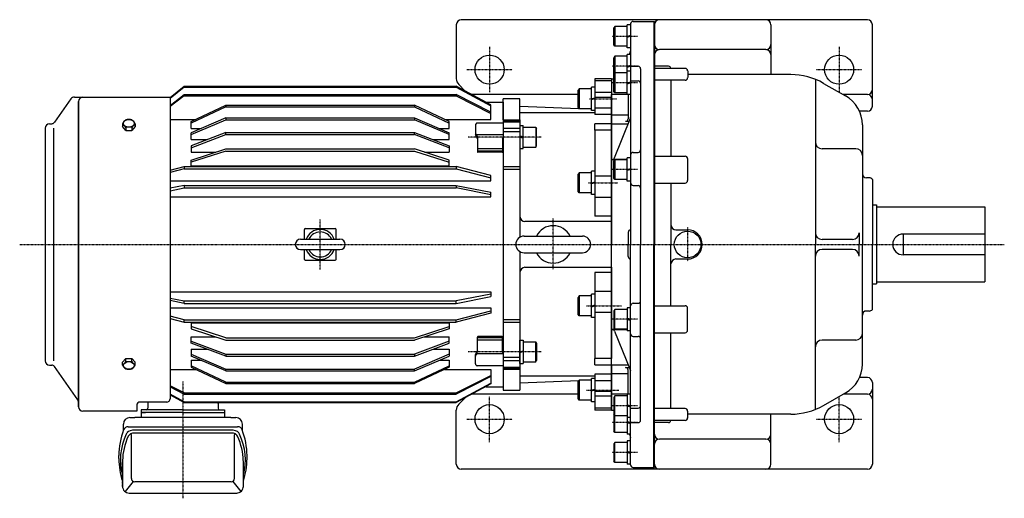
# Model space of a CAD drawing. Extents: x -1007 to 903, y -682 to 686.
# Drawn here: x -1007 to 177, y 111 to 686 of the extents above; entities that cross this region are included whole.
import ezdxf

# ---------------------------------------------------------------- set-up
doc = ezdxf.new("R2010")
doc.units = 0
doc.header["$MEASUREMENT"] = 0
doc.linetypes.add('CENTER', pattern=[1, 0.5, -0.25, 0, -0.25])
doc.layers.get('0').update_dxf_attribs({"color": 3})

# ---------------------------------------------------------------- blocks, each defined once
blk = doc.blocks.new('ZU_SYM_K__CAD_SYM_POO_SYM_B21_21')
at = {"linetype": 'Continuous', "lineweight": -3}
for p, q in [((-18.999981, 11.999997), (-19.999966, 10.267576)), ((-18.999985, 12), (-18.999985, -12)), ((-4, 12), (-18.999985, 12)), ((0, 14), (-4, 14)), ((-4, -14), (-4, 14)), ((0, 14), (0, -14)), ((-19.999962, -10.268356), (-19.999977, 10.267579)), ((-4, -0.222603), (0.000001, 1.233275)), ((0.000001, 0.182041), (-3.999999, -1.273837)), ((-18.999973, -12), (-19.999958, -10.268356)), ((-4, -12), (-18.999969, -12)), ((0, -14), (-4, -14))]:
    blk.add_line(p, q, dxfattribs=at)
blk.add_point((0, 0), dxfattribs=at)
blk = doc.blocks.new('ZU_SYM_K__CAD_SYM_POO_SYM_B21_0000121')
at = {"linetype": 'Continuous', "lineweight": -3}
for p, q in [((-18.999981, 11.999997), (-19.999966, 10.267576)), ((-18.999985, 12), (-18.999985, -12)), ((-4, 12), (-18.999985, 12)), ((0, 14), (-4, 14)), ((-4, -14), (-4, 14)), ((0, 14), (0, -14)), ((-19.999962, -10.268356), (-19.999977, 10.267579)), ((-4, -0.222603), (0.000001, 1.233275)), ((0.000001, 0.182041), (-3.999999, -1.273837)), ((-18.999973, -12), (-19.999958, -10.268356)), ((-4, -12), (-18.999969, -12)), ((0, -14), (-4, -14))]:
    blk.add_line(p, q, dxfattribs=at)
blk.add_point((0, 0), dxfattribs=at)
blk = doc.blocks.new('ZU_SYM_K__CAD_SYM_POO_SYM_B21_0000221')
at = {"linetype": 'Continuous', "lineweight": -3}
for p, q in [((-18.999981, 11.999997), (-19.999966, 10.267576)), ((-18.999985, 12), (-18.999985, -12)), ((-4, 12), (-18.999985, 12)), ((0, 14), (-4, 14)), ((-4, -14), (-4, 14)), ((0, 14), (0, -14)), ((-19.999962, -10.268356), (-19.999977, 10.267579)), ((-4, -0.222603), (0.000001, 1.233275)), ((0.000001, 0.182041), (-3.999999, -1.273837)), ((-18.999973, -12), (-19.999958, -10.268356)), ((-4, -12), (-18.999969, -12)), ((0, -14), (-4, -14))]:
    blk.add_line(p, q, dxfattribs=at)
blk.add_point((0, 0), dxfattribs=at)
blk = doc.blocks.new('ZU_SYM_K__CAD_SYM_POO_SYM_B21_0000321')
at = {"linetype": 'Continuous', "lineweight": -3}
for p, q in [((-18.999981, 11.999997), (-19.999966, 10.267576)), ((-18.999985, 12), (-18.999985, -12)), ((-4, 12), (-18.999985, 12)), ((0, 14), (-4, 14)), ((-4, -14), (-4, 14)), ((0, 14), (0, -14)), ((-19.999962, -10.268356), (-19.999977, 10.267579)), ((-4, -0.222603), (0.000001, 1.233275)), ((0.000001, 0.182041), (-3.999999, -1.273837)), ((-18.999973, -12), (-19.999958, -10.268356)), ((-4, -12), (-18.999969, -12)), ((0, -14), (-4, -14))]:
    blk.add_line(p, q, dxfattribs=at)
blk.add_point((0, 0), dxfattribs=at)
blk = doc.blocks.new('ZU_SYM_K__CAD_SYM_POO_SYM_B21_0001221')
at = {"linetype": 'Continuous', "lineweight": -3}
for p, q in [((-18.999981, 11.999997), (-19.999966, 10.267576)), ((-18.999985, 12), (-18.999985, -12)), ((-4, 12), (-18.999985, 12)), ((0, 14), (-4, 14)), ((-4, -14), (-4, 14)), ((0, 14), (0, -14)), ((-19.999962, -10.268356), (-19.999977, 10.267579)), ((-4, -0.222603), (0.000001, 1.233275)), ((0.000001, 0.182041), (-3.999999, -1.273837)), ((-18.999973, -12), (-19.999958, -10.268356)), ((-4, -12), (-18.999969, -12)), ((0, -14), (-4, -14))]:
    blk.add_line(p, q, dxfattribs=at)
blk.add_point((0, 0), dxfattribs=at)
blk = doc.blocks.new('ZU_SYM_K__CAD_SYM_POO_SYM_B21_0001321')
at = {"linetype": 'Continuous', "lineweight": -3}
for p, q in [((-18.999981, 11.999997), (-19.999966, 10.267576)), ((-18.999985, 12), (-18.999985, -12)), ((-4, 12), (-18.999985, 12)), ((0, 14), (-4, 14)), ((-4, -14), (-4, 14)), ((0, 14), (0, -14)), ((-19.999962, -10.268356), (-19.999977, 10.267579)), ((-4, -0.222603), (0.000001, 1.233275)), ((0.000001, 0.182041), (-3.999999, -1.273837)), ((-18.999973, -12), (-19.999958, -10.268356)), ((-4, -12), (-18.999969, -12)), ((0, -14), (-4, -14))]:
    blk.add_line(p, q, dxfattribs=at)
blk.add_point((0, 0), dxfattribs=at)

msp = doc.modelspace()

# ---------------------------------------------------------------- linework, layer by layer
at = {"linetype": 'Continuous', "lineweight": -3}
for p, q in [((-481.9428, 680.069311), (-481.9428, 615.211447)), ((12.0572, 686.069311), (-475.9428, 686.069311)), ((-292.442762, 655.800955), (-292.442777, 676.33689)), ((-291.442781, 678.069308), (-292.442766, 676.336886)), ((-276.4428, 678.069311), (-291.442785, 678.069311)), ((-291.442785, 678.069311), (-291.442785, 654.069311)), ((-276.4428, 652.069311), (-276.4428, 680.069311)), ((-272.4428, 680.069311), (-276.4428, 680.069311)), ((-272.4428, 681.069311), (-272.4428, 523.591231)), ((-272.4428, 680.069311), (-272.4428, 652.069311)), ((-269.4428, 684.069311), (-243.9428, 684.069311)), ((-244.4428, 684.069311), (-244.4428, 416.069311)), ((-243.9428, 684.069311), (-243.9428, 416.069311)), ((-103.9428, 680.069311), (-103.9428, 620.069311)), ((18.0572, 582.069311), (18.0572, 680.069311)), ((-276.442799, 665.846708), (-272.442799, 667.302586)), ((-272.442799, 666.251352), (-276.442799, 664.795474)), ((-291.442773, 654.069311), (-292.442758, 655.800955)), ((-276.4428, 654.069311), (-291.442769, 654.069311)), ((-272.4428, 652.069311), (-276.4428, 652.069311)), ((-292.442762, 619.800955), (-292.442777, 640.33689)), ((-291.442781, 642.069308), (-292.442766, 640.336886)), ((-291.442785, 642.069311), (-291.442785, 618.069311)), ((-276.4428, 642.069311), (-291.442785, 642.069311)), ((-272.4428, 644.069311), (-276.4428, 644.069311)), ((-276.4428, 616.069311), (-276.4428, 644.069311)), ((-273.766286, 644.069311), (-272.4428, 648.176741)), ((-272.4428, 644.069311), (-272.4428, 616.069311)), ((-109.9428, 650.069311), (-237.9428, 650.069311)), ((-276.442799, 629.846708), (-272.442799, 631.302586)), ((-272.442799, 630.251352), (-276.442799, 628.795474)), ((-272.4428, 630.069311), (-263.4428, 630.069311)), ((-226.9428, 630.069311), (-243.9428, 630.069311)), ((-206.9428, 627.562593), (-243.527818, 627.562593)), ((-292.442762, 599.800955), (-292.442777, 620.33689)), ((-291.442781, 622.069308), (-292.442766, 620.336886)), ((-276.4428, 622.069311), (-291.442785, 622.069311)), ((-291.442785, 622.069311), (-291.442785, 598.069311)), ((-276.4428, 596.069311), (-276.4428, 624.069311)), ((-272.4428, 624.069311), (-276.4428, 624.069311)), ((-272.4428, 624.069311), (-272.4428, 596.069311)), ((-260.4428, 627.069311), (-260.4428, 483.840426)), ((-203.910922, 624.637681), (-203.910922, 616.48971)), ((-80.116957, 620.069311), (-203.910922, 620.069311)), ((-825.9428, 592.651325), (-808.8428, 606.159526)), ((-808.8428, 605.012749), (-825.9428, 591.504548)), ((-808.8428, 606.159526), (-808.8428, 605.012749)), ((-808.8428, 606.159526), (-482.0428, 606.159526)), ((-808.8428, 605.012749), (-482.0428, 605.012749)), ((-482.0428, 606.159526), (-482.0428, 605.012749)), ((-440.4428, 583.753596), (-482.0428, 606.159526)), ((-482.0428, 605.012749), (-440.4428, 582.606819)), ((-479.013868, 608.140379), (-471.184912, 600.311423)), ((-479.013868, 608.140379), (-471.184912, 600.311423)), ((-315.4428, 615.069311), (-315.4428, 612.726165)), ((-295.4428, 615.069311), (-315.4428, 615.069311)), ((-315.4428, 612.726165), (-315.4428, 598.412457)), ((-295.4428, 612.726165), (-315.4428, 612.726165)), ((-295.4428, 615.069311), (-295.4428, 416.069311)), ((-295.4428, 615.069311), (-292.442773, 615.069311)), ((-295.4428, 615.069311), (-295.4428, 612.726165)), ((-295.4428, 612.726165), (-295.4428, 598.412457)), ((-276.442799, 609.846708), (-272.442799, 611.302586)), ((-272.442799, 610.251352), (-276.442799, 608.795474)), ((-272.4428, 612.622796), (-263.4428, 612.622796)), ((-206.9428, 613.303644), (-244.206815, 613.303644)), ((-223.9428, 613.303644), (-223.9428, 522.131816)), ((-50.4428, 614.362274), (-50.4428, 416.069311)), ((-40.541086, 609.594489), (-14.154864, 594.57464)), ((-940.82921, 593.069311), (-932.406601, 593.069311)), ((-932.406601, 593.069311), (-930.7428, 593.069311)), ((-930.7428, 593.069311), (-825.9428, 593.069311)), ((-825.9428, 583.175875), (-808.8428, 596.058827)), ((-808.8428, 594.556518), (-825.9428, 581.673566)), ((-825.9428, 593.069311), (-825.9428, 416.069311)), ((-808.8428, 596.058827), (-808.8428, 594.556518)), ((-808.8428, 596.058827), (-482.0428, 596.058827)), ((-808.8428, 594.556518), (-482.0428, 594.556518)), ((-482.0428, 596.058827), (-482.0428, 594.556518)), ((-440.4428, 574.868085), (-482.0428, 596.058827)), ((-482.0428, 594.556518), (-440.4428, 573.365776)), ((-335.442773, 596.069311), (-463.308789, 596.069311)), ((-315.4428, 598.412457), (-315.4428, 592.755602)), ((-295.4428, 598.412457), (-315.4428, 598.412457)), ((-315.4428, 592.755602), (-315.4428, 579.85881)), ((-295.4428, 592.755602), (-315.4428, 592.755602)), ((-295.4428, 598.412457), (-295.4428, 592.755602)), ((-295.4428, 593.726165), (-295.4428, 596.069311)), ((-295.4428, 582.412457), (-295.4428, 593.726165)), ((-295.4428, 592.755602), (-295.4428, 579.85881)), ((-274.9428, 596.069311), (-294.9428, 596.069311)), ((-291.442773, 598.069311), (-292.442758, 599.800955)), ((-276.4428, 598.069311), (-291.442769, 598.069311)), ((-272.4428, 596.069311), (-276.4428, 596.069311)), ((-275.4428, 596.069311), (-275.4428, 567.003545)), ((12.0572, 596.069311), (-17.048686, 596.069311)), ((-945.082725, 590.860585), (-964.74846, 562.775005)), ((-935.9428, 221.069311), (-935.9428, 587.869311)), ((-935.9428, 587.869311), (-935.9428, 221.069311)), ((-800.4428, 563.615249), (-758.8428, 583.274898)), ((-758.8428, 581.439454), (-800.4428, 561.779805)), ((-758.8428, 583.274898), (-758.8428, 581.439454)), ((-758.8428, 583.274898), (-532.0428, 583.274898)), ((-758.8428, 581.439454), (-532.0428, 581.439454)), ((-532.0428, 583.274898), (-532.0428, 581.439454)), ((-490.4428, 563.615249), (-532.0428, 583.274898)), ((-532.0428, 581.439454), (-490.4428, 561.779805)), ((-446.598926, 587.069311), (-425.4428, 587.069311)), ((-440.4428, 575.131187), (-440.4428, 583.753596)), ((-425.4428, 565.931189), (-425.4428, 591.069311)), ((-405.4428, 591.069311), (-425.4428, 591.069311)), ((-425.4428, 587.069311), (-425.4428, 245.069311)), ((-405.4428, 565.931189), (-405.4428, 591.069311)), ((-405.4428, 582.192534), (-334.697402, 579.510244)), ((-315.4428, 579.85881), (-315.4428, 571.96534)), ((-295.4428, 579.85881), (-315.4428, 579.85881)), ((-295.4428, 576.755602), (-295.4428, 582.412457)), ((-295.4428, 579.85881), (-295.4428, 571.96534)), ((-758.8428, 567.99832), (-800.4428, 550.162844)), ((-758.8428, 567.99832), (-758.8428, 565.857102)), ((-758.8428, 567.99832), (-532.0428, 567.99832)), ((-532.0428, 567.99832), (-532.0428, 565.857102)), ((-532.0428, 567.99832), (-490.4428, 550.162844)), ((-440.959302, 575.131187), (-440.4428, 575.131187)), ((-440.4428, 566.295586), (-440.4428, 574.868085)), ((-315.4428, 574.069311), (-405.4428, 574.069311)), ((-295.4428, 571.96534), (-315.4428, 571.96534)), ((-295.4428, 555.47878), (-295.4428, 576.755602)), ((-295.4428, 571.96534), (-295.4428, 560.86325)), ((-275.4428, 571.411675), (-295.4428, 571.411675)), ((12.0572, 576.069311), (2.60445, 576.069311)), ((-970.7428, 561.069311), (-968.025068, 561.069311)), ((-882.948353, 561.110661), (-882.948353, 557.632089)), ((-879.195577, 553.035895), (-882.948353, 557.632089)), ((-879.195577, 556.514466), (-879.195577, 553.035895)), ((-867.937246, 557.632089), (-871.690023, 553.035895)), ((-871.690023, 556.514466), (-871.690023, 553.035895)), ((-867.937246, 561.110661), (-867.937246, 557.632089)), ((-825.9428, 566.295586), (-794.771183, 566.295586)), ((-800.4428, 548.021626), (-758.8428, 565.857102)), ((-800.4428, 555.220457), (-800.4428, 563.615249)), ((-758.8428, 565.857102), (-532.0428, 565.857102)), ((-490.4428, 548.021626), (-532.0428, 565.857102)), ((-496.114417, 566.295586), (-440.4428, 566.295586)), ((-490.4428, 555.220457), (-490.4428, 563.615249)), ((-458.9428, 559.585996), (-458.9428, 548.279524)), ((-457.608924, 561.576047), (-458.717397, 560.218452)), ((-426.051272, 561.943592), (-456.834327, 561.943592)), ((-425.4428, 565.931189), (-405.4428, 565.931189)), ((-425.4428, 565.931189), (-425.4428, 565.069311)), ((-425.4428, 565.069311), (-405.4428, 565.069311)), ((-425.4428, 565.069311), (-425.4428, 563.424641)), ((-425.4428, 563.424641), (-405.4428, 563.424641)), ((-425.4428, 563.424641), (-425.4428, 555.695264)), ((-405.4428, 565.931189), (-405.4428, 565.069311)), ((-405.4428, 565.069311), (-405.4428, 563.424641)), ((-405.4428, 563.424641), (-405.4428, 555.695264)), ((-315.4428, 553.248026), (-315.4428, 560.86325)), ((-295.4428, 560.86325), (-315.4428, 560.86325)), ((-295.4428, 560.86325), (-275.39822, 560.86325)), ((-295.4428, 553.248026), (-295.4428, 560.86325)), ((-291.688753, 520.105626), (-272.657075, 567.721379)), ((-278.4428, 564.003545), (-274.143067, 564.003545)), ((6.0572, 559.812051), (6.0572, 416.069311)), ((-975.9428, 555.869311), (-975.9428, 276.269311)), ((-965.9428, 555.869311), (-965.9428, 276.269311)), ((-879.195577, 553.035895), (-871.690023, 553.035895)), ((-800.4428, 555.220457), (-788.646272, 555.220457)), ((-758.8428, 550.456829), (-800.4428, 534.711413)), ((-800.4428, 542.070904), (-800.4428, 550.162844)), ((-800.4428, 532.296342), (-758.8428, 548.041759)), ((-758.8428, 548.041759), (-758.8428, 550.456829)), ((-758.8428, 550.456829), (-532.0428, 550.456829)), ((-758.8428, 548.041759), (-532.0428, 548.041759)), ((-532.0428, 548.041759), (-532.0428, 550.456829)), ((-532.0428, 550.456829), (-490.4428, 534.711413)), ((-490.4428, 532.296342), (-532.0428, 548.041759)), ((-502.239328, 555.220457), (-490.4428, 555.220457)), ((-490.4428, 542.070904), (-490.4428, 550.162844)), ((-456.499266, 543.339478), (-458.829868, 547.817886)), ((-458.734105, 549.532564), (-457.453903, 547.875723)), ((-425.546213, 547.687963), (-457.339387, 547.687963)), ((-457.263567, 547.45504), (-456.45198, 543.278218)), ((-425.622033, 547.418797), (-426.43362, 543.241975)), ((-426.386334, 543.303235), (-425.4428, 545.116299)), ((-425.4428, 555.695264), (-405.4428, 555.695264)), ((-425.4428, 555.695264), (-425.4428, 551.568388)), ((-425.4428, 551.568388), (-405.4428, 551.568388)), ((-425.4428, 551.568388), (-425.4428, 509.535882)), ((-425.4428, 547.82511), (-425.431697, 547.83948)), ((-405.4428, 555.695264), (-405.4428, 551.568388)), ((-405.4428, 551.568388), (-405.4428, 509.535882)), ((-315.4428, 553.248026), (-315.4428, 498.057254)), ((-295.4428, 553.248026), (-315.4428, 553.248026)), ((-295.4428, 547.624725), (-295.4428, 555.47878)), ((-295.4428, 553.248026), (-295.4428, 498.057254)), ((-295.4428, 533.987939), (-295.4428, 547.624725)), ((-800.4428, 542.070904), (-780.998738, 542.070904)), ((-800.4428, 534.711413), (-800.4428, 527.042959)), ((-509.886862, 542.070904), (-490.4428, 542.070904)), ((-490.4428, 534.711413), (-490.4428, 527.042959)), ((-456.4428, 543.146605), (-456.4428, 527.334853)), ((-426.4428, 543.146605), (-426.4428, 527.334853)), ((-295.4428, 509.955724), (-295.4428, 533.987939)), ((-800.4428, 517.491301), (-758.8428, 530.911931)), ((-758.8428, 528.25901), (-800.4428, 514.838381)), ((-800.4428, 527.042959), (-770.835473, 527.042959)), ((-758.8428, 530.911931), (-532.0428, 530.911931)), ((-758.8428, 528.25901), (-532.0428, 528.25901)), ((-490.4428, 517.491301), (-532.0428, 530.911931)), ((-532.0428, 528.25901), (-490.4428, 514.838381)), ((-520.050126, 527.042959), (-490.4428, 527.042959)), ((-426.4428, 531.043026), (-456.4428, 531.043026)), ((-426.4428, 528.249066), (-456.4428, 528.249066)), ((-426.9428, 526.834853), (-455.9428, 526.834853)), ((-272.4428, 523.591231), (-272.4428, 489.840426)), ((-269.4428, 526.591231), (-263.4428, 526.591231)), ((-243.9428, 522.131816), (-206.9428, 522.131816)), ((-1.9428, 531.069311), (-42.4428, 531.069311)), ((-825.9428, 505.176202), (-808.8428, 509.654993)), ((-825.9428, 505.176202), (-808.8428, 509.654993)), ((-808.8428, 509.654993), (-808.8428, 506.803772)), ((-808.8428, 509.654993), (-482.0428, 509.654993)), ((-800.4428, 510.360652), (-800.4428, 517.491301)), ((-800.4428, 510.360652), (-490.4428, 510.360652)), ((-490.4428, 510.360652), (-490.4428, 517.491301)), ((-482.0428, 509.654993), (-482.0428, 506.803772)), ((-440.4428, 498.759221), (-482.0428, 509.654993)), ((-425.4428, 509.535882), (-425.4428, 506.437543)), ((-425.4428, 509.535882), (-405.4428, 509.535882)), ((-405.4428, 509.535882), (-405.4428, 506.437543)), ((-295.4428, 500.810908), (-295.4428, 509.955724)), ((-294.474478, 518.21906), (-276.4428, 518.21906)), ((-292.442762, 495.800955), (-292.442777, 516.33689)), ((-291.442781, 518.069308), (-292.442766, 516.336886)), ((-276.4428, 518.069311), (-291.442785, 518.069311)), ((-291.442785, 518.069311), (-291.442785, 494.069311)), ((-276.4428, 492.069311), (-276.4428, 520.069311)), ((-272.4428, 520.069311), (-276.4428, 520.069311)), ((-272.4428, 520.069311), (-272.4428, 492.069311)), ((-203.9428, 519.131816), (-203.9428, 492.809072)), ((-808.8428, 506.803772), (-825.9428, 502.324981)), ((-808.8428, 506.803772), (-825.9428, 502.324981)), ((-808.8428, 506.803772), (-482.0428, 506.803772)), ((-482.0428, 506.803772), (-440.4428, 495.908)), ((-440.4428, 492.272678), (-440.4428, 498.759221)), ((-425.4428, 506.437543), (-405.4428, 506.437543)), ((-425.4428, 506.437543), (-425.4428, 325.701079)), ((-405.4428, 506.437543), (-405.4428, 424.729565)), ((-315.4428, 498.057254), (-315.4428, 472.545749)), ((-295.4428, 498.057254), (-315.4428, 498.057254)), ((-295.4428, 464.243185), (-295.4428, 500.810908)), ((-295.4428, 498.057254), (-295.4428, 472.545749)), ((-276.442799, 505.846708), (-272.442799, 507.302586)), ((-272.442799, 506.251352), (-276.442799, 504.795474)), ((-825.9428, 492.272678), (-440.4428, 492.272678)), ((-808.8428, 487.002908), (-825.9428, 483.628748)), ((-808.8428, 487.002908), (-482.0428, 487.002908)), ((-808.8428, 487.002908), (-808.8428, 483.995892)), ((-482.0428, 487.002908), (-440.4428, 478.794425)), ((-482.0428, 487.002908), (-482.0428, 483.995892)), ((-291.442773, 494.069311), (-292.442758, 495.800955)), ((-276.4428, 494.069311), (-291.442769, 494.069311)), ((-272.4428, 492.069311), (-276.4428, 492.069311)), ((-272.4428, 489.840426), (-272.4428, 416.069311)), ((-269.4428, 486.840426), (-263.4428, 486.840426)), ((-243.9428, 489.809072), (-206.9428, 489.809072)), ((-223.9428, 489.809072), (-223.9428, 416.069311)), ((14.0572, 496.069311), (11.0572, 496.069311)), ((18.0572, 494.069311), (18.0572, 416.069311)), ((-825.9428, 480.621732), (-808.8428, 483.995892)), ((-808.8428, 483.995892), (-482.0428, 483.995892)), ((-440.4428, 475.787409), (-482.0428, 483.995892)), ((-440.4428, 473.048687), (-440.4428, 478.794425)), ((-260.4428, 483.840426), (-260.4428, 416.069311)), ((-825.9428, 473.048687), (-440.4428, 473.048687)), ((-315.4428, 472.545749), (-315.4428, 449.865855)), ((-295.4428, 472.545749), (-315.4428, 472.545749)), ((-295.4428, 472.545749), (-295.4428, 449.865855)), ((-295.4428, 443.569311), (-295.4428, 464.243185)), ((18.0572, 463.569311), (23.0572, 463.569311)), ((23.0572, 463.569311), (23.0572, 368.569311)), ((-295.4428, 449.865855), (-315.4428, 449.865855)), ((-295.4428, 449.865855), (-295.4428, 443.569311)), ((23.0572, 461.069311), (153.0572, 461.069311)), ((153.0572, 461.069311), (153.0572, 371.069311)), ((-295.4428, 443.569311), (-399.4428, 443.569311)), ((-295.4428, 388.569311), (-295.4428, 443.569311)), ((-295.4428, 388.569311), (-295.4428, 443.569311)), ((-664.4428, 422.319311), (-664.4428, 434.069311)), ((-663.4428, 435.069311), (-627.4428, 435.069311)), ((-626.4428, 422.319311), (-626.4428, 434.069311)), ((-400.4428, 426.069311), (-330.4428, 426.069311)), ((-275.4428, 430.569311), (-275.4428, 416.069311)), ((-217.9428, 433.569311), (-203.9428, 433.569311)), ((2.0572, 430.069311), (2.0572, 416.069311)), ((55.0572, 428.569311), (55.0572, 403.569311)), ((153.0572, 428.569311), (55.0572, 428.569311)), ((-825.9428, 416.069311), (-825.9428, 230.71504)), ((-669.1928, 422.319311), (-621.6928, 422.319311)), ((-295.4428, 217.069311), (-295.4428, 416.069311)), ((-275.4428, 401.569311), (-275.4428, 416.069311)), ((-272.4428, 342.298195), (-272.4428, 416.069311)), ((-260.4428, 348.298195), (-260.4428, 416.069311)), ((-244.4428, 148.069311), (-244.4428, 416.069311)), ((-243.9428, 148.069311), (-243.9428, 416.069311)), ((-223.9428, 342.32955), (-223.9428, 416.069311)), ((-50.4428, 217.776348), (-50.4428, 416.069311)), ((-5.9428, 422.069311), (-42.4428, 422.069311)), ((2.0572, 402.069311), (2.0572, 416.069311)), ((6.0572, 272.326571), (6.0572, 416.069311)), ((18.0572, 338.069311), (18.0572, 416.069311)), ((-669.1928, 409.819311), (-621.6928, 409.819311)), ((-664.4428, 398.069311), (-664.4428, 409.819311)), ((-626.4428, 398.069311), (-626.4428, 409.819311)), ((-405.4428, 407.409057), (-405.4428, 325.701079)), ((-400.4428, 406.069311), (-330.4428, 406.069311)), ((-5.9428, 410.069311), (-42.4428, 410.069311)), ((153.0572, 403.569311), (55.0572, 403.569311)), ((-663.4428, 397.069311), (-627.4428, 397.069311)), ((-217.9428, 398.569311), (-203.9428, 398.569311)), ((-399.4428, 388.569311), (-295.4428, 388.569311)), ((-315.4428, 382.272767), (-315.4428, 359.592873)), ((-295.4428, 382.272767), (-315.4428, 382.272767)), ((-295.4428, 367.895437), (-295.4428, 388.569311)), ((-295.4428, 388.569311), (-295.4428, 382.272767)), ((-295.4428, 382.272767), (-295.4428, 359.592873)), ((-295.4428, 331.327714), (-295.4428, 367.895437)), ((18.0572, 368.569311), (23.0572, 368.569311)), ((23.0572, 371.069311), (153.0572, 371.069311)), ((-825.9428, 359.089935), (-440.4428, 359.089935)), ((-440.4428, 356.351214), (-482.0428, 348.14273)), ((-440.4428, 359.089935), (-440.4428, 353.344197)), ((-315.4428, 359.592873), (-315.4428, 334.081368)), ((-295.4428, 359.592873), (-315.4428, 359.592873)), ((-295.4428, 359.592873), (-295.4428, 334.081368)), ((-825.9428, 351.51689), (-808.8428, 348.14273)), ((-808.8428, 345.135714), (-825.9428, 348.509874)), ((-808.8428, 348.14273), (-482.0428, 348.14273)), ((-808.8428, 345.135714), (-808.8428, 348.14273)), ((-808.8428, 345.135714), (-482.0428, 345.135714)), ((-482.0428, 345.135714), (-440.4428, 353.344197)), ((-482.0428, 345.135714), (-482.0428, 348.14273)), ((-269.4428, 345.298195), (-263.4428, 345.298195)), ((-260.4428, 205.069311), (-260.4428, 348.298195)), ((-825.9428, 339.865945), (-440.4428, 339.865945)), ((-482.0428, 325.33485), (-440.4428, 336.230622)), ((-440.4428, 333.379401), (-482.0428, 322.483629)), ((-440.4428, 339.865945), (-440.4428, 333.379401)), ((-315.4428, 334.081368), (-315.4428, 278.890595)), ((-295.4428, 334.081368), (-315.4428, 334.081368)), ((-295.4428, 334.081368), (-295.4428, 278.890595)), ((-295.4428, 322.182897), (-295.4428, 331.327714)), ((-292.442762, 336.337667), (-292.442777, 315.801731)), ((-291.442773, 338.069311), (-292.442758, 336.337667)), ((-291.442785, 314.069311), (-291.442785, 338.069311)), ((-276.4428, 338.069311), (-291.442769, 338.069311)), ((-276.4428, 340.069311), (-276.4428, 312.069311)), ((-272.4428, 340.069311), (-276.4428, 340.069311)), ((-272.4428, 308.54739), (-272.4428, 342.298195)), ((-272.4428, 312.069311), (-272.4428, 340.069311)), ((-243.9428, 342.32955), (-206.9428, 342.32955)), ((-203.9428, 313.006806), (-203.9428, 339.32955)), ((14.0572, 336.069311), (11.0572, 336.069311)), ((-808.8428, 325.33485), (-825.9428, 329.813641)), ((-808.8428, 325.33485), (-825.9428, 329.813641)), ((-825.9428, 326.96242), (-808.8428, 322.483629)), ((-825.9428, 326.96242), (-808.8428, 322.483629)), ((-808.8428, 325.33485), (-482.0428, 325.33485)), ((-808.8428, 322.483629), (-808.8428, 325.33485)), ((-808.8428, 322.483629), (-482.0428, 322.483629)), ((-800.4428, 321.777971), (-800.4428, 314.647321)), ((-800.4428, 321.777971), (-490.4428, 321.777971)), ((-490.4428, 321.777971), (-490.4428, 314.647321)), ((-482.0428, 322.483629), (-482.0428, 325.33485)), ((-425.4428, 325.701079), (-405.4428, 325.701079)), ((-425.4428, 325.701079), (-425.4428, 322.602739)), ((-425.4428, 322.602739), (-405.4428, 322.602739)), ((-425.4428, 322.602739), (-425.4428, 280.570233)), ((-405.4428, 325.701079), (-405.4428, 322.602739)), ((-405.4428, 322.602739), (-405.4428, 280.570233)), ((-295.4428, 298.150683), (-295.4428, 322.182897)), ((-272.442799, 325.88727), (-276.442799, 327.343148)), ((-276.442799, 326.291913), (-272.442799, 324.836036)), ((-758.8428, 303.879612), (-800.4428, 317.300242)), ((-800.4428, 314.647321), (-758.8428, 301.226692)), ((-532.0428, 303.879612), (-490.4428, 317.300242)), ((-490.4428, 314.647321), (-532.0428, 301.226692)), ((-294.474478, 313.919561), (-276.4428, 313.919561)), ((-291.442781, 314.069314), (-292.442766, 315.801735)), ((-291.688753, 312.032996), (-272.657075, 264.417243)), ((-276.4428, 314.069311), (-291.442785, 314.069311)), ((-272.4428, 312.069311), (-276.4428, 312.069311)), ((-272.4428, 151.069311), (-272.4428, 308.54739)), ((-243.9428, 310.006806), (-206.9428, 310.006806)), ((-223.9428, 218.834977), (-223.9428, 310.006806)), ((-800.4428, 297.42721), (-800.4428, 305.095663)), ((-800.4428, 305.095663), (-770.835473, 305.095663)), ((-800.4428, 299.84228), (-758.8428, 284.096864)), ((-758.8428, 281.681793), (-800.4428, 297.42721)), ((-758.8428, 303.879612), (-532.0428, 303.879612)), ((-758.8428, 301.226692), (-532.0428, 301.226692)), ((-490.4428, 299.84228), (-532.0428, 284.096864)), ((-532.0428, 281.681793), (-490.4428, 297.42721)), ((-520.050126, 305.095663), (-490.4428, 305.095663)), ((-490.4428, 297.42721), (-490.4428, 305.095663)), ((-456.4428, 288.992017), (-456.4428, 304.80377)), ((-426.4428, 303.889556), (-456.4428, 303.889556)), ((-426.4428, 301.095597), (-456.4428, 301.095597)), ((-426.9428, 305.30377), (-455.9428, 305.30377)), ((-426.4428, 288.992017), (-426.4428, 304.80377)), ((-295.4428, 284.513897), (-295.4428, 298.150683)), ((-269.4428, 305.54739), (-263.4428, 305.54739)), ((-1.9428, 301.069311), (-42.4428, 301.069311)), ((-800.4428, 290.067718), (-800.4428, 281.975778)), ((-800.4428, 290.067718), (-780.998738, 290.067718)), ((-800.4428, 284.116996), (-758.8428, 266.281521)), ((-758.8428, 284.096864), (-758.8428, 281.681793)), ((-758.8428, 284.096864), (-532.0428, 284.096864)), ((-490.4428, 284.116996), (-532.0428, 266.281521)), ((-532.0428, 284.096864), (-532.0428, 281.681793)), ((-509.886862, 290.067718), (-490.4428, 290.067718)), ((-490.4428, 290.067718), (-490.4428, 281.975778)), ((-456.499266, 288.799144), (-458.829868, 284.320737)), ((-458.734105, 282.606058), (-457.453903, 284.2629)), ((-425.546213, 284.45066), (-457.339387, 284.45066)), ((-457.263567, 284.683582), (-456.45198, 288.860404)), ((-425.622033, 284.719825), (-426.43362, 288.896647)), ((-426.386334, 288.835387), (-425.4428, 287.022324)), ((-425.4428, 284.313512), (-425.431697, 284.299143)), ((-295.4428, 276.659842), (-295.4428, 284.513897)), ((-879.195577, 279.102728), (-882.948353, 274.506534)), ((-882.948353, 271.027962), (-882.948353, 274.506534)), ((-879.195577, 275.624156), (-879.195577, 279.102728)), ((-879.195577, 279.102728), (-871.690023, 279.102728)), ((-871.690023, 275.624156), (-871.690023, 279.102728)), ((-867.937246, 274.506534), (-871.690023, 279.102728)), ((-867.937246, 271.027962), (-867.937246, 274.506534)), ((-758.8428, 264.140303), (-800.4428, 281.975778)), ((-800.4428, 276.918166), (-800.4428, 268.523373)), ((-800.4428, 276.918166), (-788.646272, 276.918166)), ((-758.8428, 281.681793), (-532.0428, 281.681793)), ((-532.0428, 264.140303), (-490.4428, 281.975778)), ((-502.239328, 276.918166), (-490.4428, 276.918166)), ((-490.4428, 276.918166), (-490.4428, 268.523373)), ((-458.9428, 272.552626), (-458.9428, 283.859099)), ((-425.4428, 280.570233), (-405.4428, 280.570233)), ((-425.4428, 280.570233), (-425.4428, 276.443358)), ((-425.4428, 276.443358), (-405.4428, 276.443358)), ((-425.4428, 276.443358), (-425.4428, 268.713981)), ((-405.4428, 280.570233), (-405.4428, 276.443358)), ((-405.4428, 276.443358), (-405.4428, 268.713981)), ((-315.4428, 271.275372), (-315.4428, 278.890595)), ((-295.4428, 278.890595), (-315.4428, 278.890595)), ((-295.4428, 271.275372), (-295.4428, 278.890595)), ((-295.4428, 255.383019), (-295.4428, 276.659842)), ((-970.7428, 271.069311), (-968.025068, 271.069311)), ((-936.666192, 229.257982), (-964.74846, 269.363617)), ((-825.9428, 265.843037), (-794.771183, 265.843037)), ((-758.8428, 250.699168), (-800.4428, 270.358818)), ((-800.4428, 268.523373), (-758.8428, 248.863724)), ((-758.8428, 264.140303), (-758.8428, 266.281521)), ((-758.8428, 266.281521), (-532.0428, 266.281521)), ((-758.8428, 264.140303), (-532.0428, 264.140303)), ((-532.0428, 250.699169), (-490.4428, 270.358818)), ((-490.4428, 268.523373), (-532.0428, 248.863724)), ((-532.0428, 264.140303), (-532.0428, 266.281521)), ((-496.114417, 265.843037), (-440.4428, 265.843037)), ((-457.608924, 270.562575), (-458.717397, 271.920171)), ((-426.051272, 270.19503), (-456.834327, 270.19503)), ((-440.4428, 265.843037), (-440.4428, 257.270538)), ((-425.4428, 268.713981), (-405.4428, 268.713981)), ((-425.4428, 268.713981), (-425.4428, 267.069311)), ((-425.4428, 267.069311), (-405.4428, 267.069311)), ((-425.4428, 267.069311), (-425.4428, 266.207432)), ((-425.4428, 266.207432), (-405.4428, 266.207432)), ((-425.4428, 266.207432), (-425.4428, 241.069311)), ((-405.4428, 268.713981), (-405.4428, 267.069311)), ((-405.4428, 267.069311), (-405.4428, 266.207432)), ((-405.4428, 266.207432), (-405.4428, 241.069311)), ((-315.4428, 271.275372), (-295.4428, 271.275372)), ((-295.4428, 271.275372), (-275.39822, 271.275372)), ((-295.4428, 271.275372), (-295.4428, 260.173282)), ((-275.4428, 260.726947), (-295.4428, 260.726947)), ((-278.4428, 268.135077), (-274.143067, 268.135077)), ((-275.4428, 236.069311), (-275.4428, 265.135077)), ((-758.8428, 248.863724), (-758.8428, 250.699168)), ((-758.8428, 250.699168), (-532.0428, 250.699168)), ((-758.8428, 248.863724), (-532.0428, 248.863724)), ((-532.0428, 248.863724), (-532.0428, 250.699169)), ((-482.0428, 237.582104), (-440.4428, 258.772847)), ((-440.4428, 257.270538), (-482.0428, 236.079795)), ((-482.0428, 227.125873), (-440.4428, 249.531804)), ((-440.959302, 257.007435), (-440.4428, 257.007435)), ((-440.4428, 257.007435), (-440.4428, 248.385026)), ((-440.4428, 250.54308), (-440.4428, 248.385026)), ((-405.4428, 258.069311), (-315.4428, 258.069311)), ((-405.4428, 249.946088), (-334.697291, 252.628382)), ((-315.4428, 260.173282), (-315.4428, 252.279812)), ((-295.4428, 260.173282), (-315.4428, 260.173282)), ((-315.4428, 252.279812), (-315.4428, 239.383019)), ((-295.4428, 252.279812), (-315.4428, 252.279812)), ((-295.4428, 260.173282), (-295.4428, 252.279812)), ((-295.4428, 249.726165), (-295.4428, 255.383019)), ((-295.4428, 252.279812), (-295.4428, 239.383019)), ((-295.4428, 238.412457), (-295.4428, 249.726165)), ((12.0572, 256.069311), (2.60445, 256.069311)), ((18.0572, 250.069311), (18.0572, 152.069311)), ((-808.8428, 237.582104), (-825.9428, 246.292722)), ((-825.9428, 244.790413), (-808.8428, 236.079795)), ((-808.8428, 236.079795), (-808.8428, 237.582104)), ((-808.8428, 237.582104), (-482.0428, 237.582104)), ((-440.4428, 248.385026), (-482.0428, 225.979096)), ((-482.0428, 236.079795), (-482.0428, 237.582104)), ((-446.598926, 245.069311), (-425.4428, 245.069311)), ((-425.4428, 241.069311), (-405.4428, 241.069311)), ((-315.4428, 239.383019), (-315.4428, 233.726165)), ((-295.4428, 239.383019), (-315.4428, 239.383019)), ((-295.4428, 239.383019), (-295.4428, 233.726165)), ((-295.4428, 236.069311), (-295.4428, 238.412457)), ((-40.541086, 222.544132), (-14.154864, 237.563982)), ((-829.9428, 226.71504), (-861.9428, 226.71504)), ((-852.6428, 224.949525), (-852.6428, 219.300617)), ((-808.8428, 227.125873), (-825.9428, 236.336003)), ((-825.9428, 235.189226), (-808.8428, 225.979096)), ((-808.8428, 236.079795), (-482.0428, 236.079795)), ((-808.8428, 225.979096), (-808.8428, 227.125873)), ((-808.8428, 227.125873), (-482.0428, 227.125873)), ((-808.8428, 225.979096), (-482.0428, 225.979096)), ((-768.2428, 224.949525), (-768.2428, 219.300617)), ((-482.0428, 225.979096), (-482.0428, 227.125873)), ((-479.013868, 223.998243), (-471.184912, 231.827199)), ((-419.9428, 236.069311), (-463.308789, 236.069311)), ((-335.442766, 236.069311), (-419.9428, 236.069311)), ((-315.4428, 233.726165), (-315.4428, 219.412457)), ((-295.4428, 233.726165), (-315.4428, 233.726165)), ((-295.4428, 233.726165), (-295.4428, 219.412457)), ((-274.9428, 236.069311), (-294.9428, 236.069311)), ((-292.442762, 232.337667), (-292.442777, 211.801731)), ((-291.442773, 234.069311), (-292.442758, 232.337667)), ((-291.442785, 210.069311), (-291.442785, 234.069311)), ((-276.4428, 234.069311), (-291.442769, 234.069311)), ((-276.4428, 236.069311), (-276.4428, 208.069311)), ((-272.4428, 236.069311), (-276.4428, 236.069311)), ((-272.4428, 208.069311), (-272.4428, 236.069311)), ((12.0572, 236.069311), (-17.048686, 236.069311)), ((-865.9428, 215.869311), (-930.7428, 215.869311)), ((-865.9428, 222.71504), (-865.9428, 215.869311)), ((-860.4428, 217.300617), (-860.4428, 214.100617)), ((-810.4428, 217.300617), (-860.4428, 217.300617)), ((-860.4428, 214.100617), (-855.4428, 214.100617)), ((-860.4428, 214.100617), (-860.4428, 208.100617)), ((-810.630398, 214.100617), (-860.4428, 214.100617)), ((-810.4428, 217.300617), (-760.4428, 217.300617)), ((-810.255202, 214.100617), (-760.286754, 214.100617)), ((-760.4428, 217.300617), (-760.4428, 214.100617)), ((-760.286754, 214.100617), (-760.286754, 208.100617)), ((-481.9428, 160.643311), (-481.9428, 216.927175)), ((-315.4428, 219.412457), (-315.4428, 217.069311)), ((-295.4428, 219.412457), (-315.4428, 219.412457)), ((-295.4428, 217.069311), (-315.4428, 217.069311)), ((-295.4428, 219.412457), (-295.4428, 217.069311)), ((-295.4428, 217.069311), (-292.442773, 217.069311)), ((-291.442785, 190.069311), (-291.442785, 214.069311)), ((-276.4428, 216.069311), (-276.4428, 188.069311)), ((-272.442799, 221.88727), (-276.442799, 223.343148)), ((-276.442799, 222.291913), (-272.442799, 220.836036)), ((-272.4428, 219.515826), (-263.4428, 219.515826)), ((-272.4428, 188.069311), (-272.4428, 216.069311)), ((-206.9428, 218.834977), (-244.206815, 218.834977)), ((-203.910922, 207.500941), (-203.910922, 215.648912)), ((-874.0436, 208.100617), (-868.13418, 208.100617)), ((-752.75142, 208.100617), (-868.13418, 208.100617)), ((-752.75142, 208.100617), (-746.842, 208.100617)), ((-292.442762, 212.337667), (-292.442777, 191.801731)), ((-291.442781, 210.069314), (-292.442766, 211.801735)), ((-276.4428, 210.069311), (-291.442785, 210.069311)), ((-272.4428, 208.069311), (-276.4428, 208.069311)), ((-272.442799, 201.88727), (-276.442799, 203.343148)), ((-276.442799, 202.291913), (-272.442799, 200.836036)), ((-272.4428, 202.069311), (-263.4428, 202.069311)), ((-226.9428, 202.069311), (-243.9428, 202.069311)), ((-206.9428, 204.576029), (-243.527818, 204.576029)), ((-80.116957, 212.069311), (-203.910922, 212.069311)), ((-103.9428, 152.069311), (-103.9428, 212.069311)), ((-882.0436, 192.22219), (-882.0436, 200.100617)), ((-877.274826, 190.144371), (-877.620539, 189.714359)), ((-876.073081, 197.040815), (-744.812519, 197.040815)), ((-752.529694, 189.434694), (-868.355905, 189.434694)), ((-753.141126, 192.979897), (-867.744474, 192.979897)), ((-743.26506, 189.714359), (-743.610774, 190.144371)), ((-738.842, 192.22219), (-738.842, 200.100617)), ((-291.442781, 190.069314), (-292.442766, 191.801735)), ((-276.4428, 190.069311), (-291.442785, 190.069311)), ((-872.355905, 134.809005), (-872.355905, 187.227651)), ((-748.529694, 134.809005), (-748.529694, 187.227651)), ((-291.442773, 178.069311), (-292.442758, 176.337667)), ((-291.442785, 154.069311), (-291.442785, 178.069311)), ((-276.4428, 178.069311), (-291.442769, 178.069311)), ((-272.4428, 188.069311), (-276.4428, 188.069311)), ((-276.4428, 180.069311), (-276.4428, 152.069311)), ((-272.4428, 180.069311), (-276.4428, 180.069311)), ((-273.766286, 188.069311), (-272.4428, 183.961881)), ((-272.4428, 152.069311), (-272.4428, 180.069311)), ((-109.9428, 182.069311), (-237.9428, 182.069311)), ((-292.442762, 176.337667), (-292.442777, 155.801731)), ((-272.442799, 165.88727), (-276.442799, 167.343148)), ((-276.442799, 166.291913), (-272.442799, 164.836036)), ((-887.4428, 158.712562), (-887.4428, 162.366744)), ((-883.0428, 154.706857), (-883.0428, 125.395645)), ((-737.8428, 125.390837), (-737.8428, 154.706857)), ((-733.4428, 158.712562), (-733.4428, 162.366744)), ((-481.9428, 152.069311), (-481.9428, 160.643311)), ((-291.442781, 154.069314), (-292.442766, 155.801735)), ((-276.4428, 154.069311), (-291.442785, 154.069311)), ((-428.648729, 146.069311), (-475.9428, 146.069311)), ((12.0572, 146.069311), (-428.648729, 146.069311)), ((-272.4428, 152.069311), (-276.4428, 152.069311)), ((-269.4428, 148.069311), (-243.9428, 148.069311)), ((-870.252886, 131.287434), (-880.042491, 119.129037)), ((-752.529694, 130.809005), (-868.355905, 130.809005)), ((-750.632713, 131.287434), (-740.843108, 119.129037)), ((-875.025478, 117.369311), (-745.845537, 117.369311)), ((-845.083816, 117.369311), (-845.083816, 117.05741))]:
    msp.add_line(p, q, dxfattribs=at)
at = {"linetype": 'CENTER', "lineweight": -3}
for p, q in [((-264.224391, 666.069311), (-294.732223, 666.069311)), ((-441.9428, 653.569311), (-441.9428, 598.569311)), ((-21.9428, 653.569311), (-21.9428, 598.569311)), ((-264.224391, 630.069311), (-294.732223, 630.069311)), ((-469.4428, 626.069311), (-414.4428, 626.069311)), ((-49.4428, 626.069311), (5.5572, 626.069311)), ((-264.224391, 610.069311), (-294.732223, 610.069311)), ((-321.835527, 591.069311), (-289.076379, 591.069311)), ((-379.787188, 545.116299), (-467.678894, 545.116299)), ((-264.224391, 506.069311), (-294.732223, 506.069311)), ((-323.439122, 490.027507), (-287.701869, 490.027507)), ((-645.4428, 386.069311), (-645.4428, 446.069311)), ((-365.4428, 386.43391), (-365.4428, 447.24034)), ((-203.9428, 436.716353), (-203.9428, 395.809998)), ((-1006.591967, 416.069311), (176.583879, 416.069311)), ((-325.500886, 342.111115), (-283.57834, 342.111115)), ((-264.224391, 326.069311), (-294.732223, 326.069311)), ((-379.787188, 287.022324), (-467.678894, 287.022324)), ((-810.4428, 251.285314), (-810.4428, 111.033801)), ((-325.500886, 241.069311), (-286.785529, 241.069311)), ((-441.9428, 178.569311), (-441.9428, 233.569311)), ((-21.9428, 178.569311), (-21.9428, 233.569311)), ((-264.224391, 222.069311), (-294.732223, 222.069311)), ((-469.4428, 206.069311), (-414.4428, 206.069311)), ((-264.224391, 202.069311), (-294.732223, 202.069311)), ((-49.4428, 206.069311), (5.5572, 206.069311)), ((-264.224391, 166.069311), (-294.732223, 166.069311)), ((-883.0428, 125.390837), (-883.0428, 154.706857))]:
    msp.add_line(p, q, dxfattribs=at)
at = {"linetype": 'Continuous', "lineweight": -3}
for centre, radius in [((-441.9428, 626.069311), 17.5), ((-21.9428, 626.069311), 17.5), ((-203.9428, 416.069311), 16), ((-441.9428, 206.069311), 17.5), ((-21.9428, 206.069311), 17.5)]:
    msp.add_circle(centre, radius, dxfattribs=at)
for centre, radius, start, end in [((-475.9428, 680.069311), 6, 90, 180), ((-269.4428, 681.069311), 3, 90, 180), ((-237.9428, 680.069311), 6, 90, 180), ((-109.9428, 680.069311), 6, 0, 90), ((12.0572, 680.069311), 6, 0, 90), ((-237.9428, 656.069311), 6, 180, 270), ((-109.9428, 656.069311), 6, 270, 0), ((-237.9428, 644.069311), 6, 90, 180), ((-109.9428, 644.069311), 6, 0, 90), ((-263.4428, 627.069311), 3, 0, 90), ((-226.9428, 627.069311), 3, 9.463972, 90), ((-206.9428, 624.562593), 3, 0, 90), ((-206.9428, 616.303644), 3, 270, 0), ((-80.116957, 540.069311), 80, 60.350136, 90), ((-471.9428, 615.211447), 10, 180, 225), ((-471.9428, 615.211447), 10, 180, 225), ((-263.4428, 609.622796), 3, 0, 90), ((-940.829209, 587.869311), 5.2, 89.999771, 144.880733), ((-930.7428, 587.869311), 5.2, 90, 180), ((-33.9428, 559.812051), 40, 0, 60.350136), ((12.0572, 602.069311), 6, 270, 0), ((12.0572, 590.069311), 6, 0, 90), ((12.0572, 582.069311), 6, 270, 0), ((-275.4428, 568.834813), 3, 338.213761, 0), ((-970.7428, 555.869311), 5.2, 90, 180), ((-968.025068, 565.069311), 4, 270, 325), ((-868.123034, 552.836), 16.978225, 130.704761, 150.832198), ((-894.019777, 548.240719), 16.976802, 29.16695, 49.296091), ((-875.4428, 548.758883), 17.358488, 77.514495, 102.485505), ((-875.4428, 539.566494), 17.358488, 77.514495, 102.485505), ((-882.762566, 552.836), 16.978225, 29.167802, 49.295239), ((-856.865823, 548.240719), 16.976802, 130.703909, 150.83305), ((-457.9428, 559.585996), 1, 140.76848, 180), ((-456.834327, 560.943592), 1, 90, 140.76848), ((-426.051272, 560.943592), 1, 52.520866, 90), ((-278.4428, 567.003545), 3, 270, 0), ((-457.9428, 550.143986), 1, 180, 217.692403), ((-457.9428, 548.279524), 1, 180, 207.492863), ((-458.245207, 547.2643), 1, 10.995971, 37.692403), ((-424.640392, 547.228057), 1, 142.307597, 169.004029), ((-456.9428, 543.108659), 0.5, 0, 27.492863), ((-456.9428, 543.182848), 0.5, 0, 10.995971), ((-425.9428, 543.072416), 0.5, 152.507137, 180), ((-425.9428, 543.146605), 0.5, 169.004029, 180), ((-42.4428, 539.069311), 8, 180, 270), ((-455.9428, 527.334853), 0.5, 180, 270), ((-426.9428, 527.334853), 0.5, 270, 0), ((-269.4428, 523.591231), 3, 90, 180), ((-263.4428, 529.591231), 3, 270, 0), ((-206.9428, 519.131816), 3, 0, 90), ((-1.9428, 523.069311), 8, 0, 90), ((-294.474478, 521.21906), 3, 270, 338.213761), ((11.0572, 501.069311), 5, 180, 270), ((-269.4428, 489.840426), 3, 180, 270), ((-263.4428, 483.840426), 3, 0, 90), ((-206.9428, 492.809072), 3, 270, 0), ((-206.9428, 492.809072), 3, 270, 0), ((14.0572, 491.069311), 5, 36.869898, 90), ((-399.4428, 449.569311), 6, 180, 270), ((-365.4428, 416.069311), 22.5, 26.3878, 153.6122), ((-217.9428, 439.569311), 6, 180, 270), ((-663.4428, 434.069311), 1, 90, 180), ((-645.4428, 416.069311), 18, 20.317508, 159.682492), ((-645.4428, 416.069311), 15, 24.624318, 155.375682), ((-627.4428, 434.069311), 1, 0, 90), ((-400.4428, 416.069311), 10, 90, 270), ((-330.4428, 416.069311), 10, 270, 90), ((-272.4428, 430.569311), 3, 90, 180), ((-203.9428, 416.069311), 17.5, 270, 90), ((-42.4428, 430.069311), 8, 180, 270), ((-5.9428, 430.069311), 8, 270, 0), ((55.0572, 416.069311), 12.5, 90, 270), ((-669.1928, 416.069311), 6.25, 90, 270), ((-621.6928, 416.069311), 6.25, 270, 90), ((-645.4428, 416.069311), 18, 200.317508, 339.682492), ((-645.4428, 416.069311), 15, 206.514775, 335.375682), ((-365.4428, 416.069311), 22.5, 206.3878, 333.6122), ((-42.4428, 402.069311), 8, 90, 180), ((-5.9428, 402.069311), 8, 0, 90), ((-663.4428, 398.069311), 1, 180, 270), ((-627.4428, 398.069311), 1, 270, 0), ((-272.4428, 401.569311), 3, 180, 270), ((-217.9428, 392.569311), 6, 90, 180), ((-399.4428, 382.569311), 6, 90, 180), ((-269.4428, 342.298195), 3, 90, 180), ((-263.4428, 348.298195), 3, 270, 0), ((-206.9428, 339.32955), 3, 0, 90), ((-206.9428, 339.32955), 3, 0, 90), ((11.0572, 331.069311), 5, 90, 180), ((14.0572, 341.069311), 5, 270, 323.130102), ((-294.474478, 310.919561), 3, 21.786239, 90), ((-269.4428, 308.54739), 3, 180, 270), ((-206.9428, 313.006806), 3, 270, 0), ((-1.9428, 309.069311), 8, 270, 0), ((-455.9428, 304.80377), 0.5, 90, 180), ((-426.9428, 304.80377), 0.5, 0, 90), ((-263.4428, 302.54739), 3, 0, 90), ((-42.4428, 293.069311), 8, 90, 180), ((-457.9428, 283.859099), 1, 152.507137, 180), ((-458.245207, 284.874322), 1, 322.307597, 349.004029), ((-456.9428, 289.029963), 0.5, 332.507137, 0), ((-456.9428, 288.955774), 0.5, 349.004029, 0), ((-425.9428, 289.066206), 0.5, 180, 207.492863), ((-425.9428, 288.992017), 0.5, 180, 190.995971), ((-424.640392, 284.910565), 1, 190.995971, 217.692403), ((-970.7428, 276.269311), 5.2, 180, 270), ((-894.019777, 283.897903), 16.976802, 310.703909, 330.83305), ((-875.4428, 292.572128), 17.358488, 257.514495, 282.485505), ((-856.865823, 283.897903), 16.976802, 209.16695, 229.296091), ((-457.9428, 281.994636), 1, 142.307597, 180), ((-457.9428, 272.552626), 1, 180, 219.23152), ((-33.9428, 272.326571), 40, 299.649864, 0), ((-968.025068, 267.069311), 4, 35, 90), ((-868.123034, 279.302623), 16.978225, 209.167802, 229.295239), ((-875.4428, 283.37974), 17.358488, 257.514495, 282.485505), ((-882.762566, 279.302623), 16.978225, 310.704761, 330.832198), ((-456.834327, 271.19503), 1, 219.23152, 270), ((-426.051272, 271.19503), 1, 270, 307.479134), ((-278.4428, 265.135077), 3, 0, 90), ((-275.4428, 263.303808), 3, 0, 21.786239), ((12.0572, 250.069311), 6, 0, 90), ((12.0572, 242.069311), 6, 270, 0), ((-939.9428, 226.963676), 4, 0, 35), ((-861.9428, 222.71504), 4, 90, 180), ((-844.4428, 224.949525), 8.2, 167.566483, 180), ((-829.9428, 230.71504), 4, 270, 0), ((-776.4428, 224.949525), 8.2, 0, 7.212945), ((12.0572, 230.069311), 6, 0, 90), ((-930.7428, 221.069311), 5.2, 180, 270), ((-854.6428, 219.300617), 2, 270, 0), ((-766.2428, 219.300617), 2, 180, 270), ((-471.9428, 216.927175), 10, 135, 180), ((-263.4428, 222.515826), 3, 270, 0), ((-206.9428, 215.834977), 3, 0, 90), ((-80.116957, 292.069311), 80, 270, 299.649864), ((-874.0436, 200.100617), 8, 90, 180), ((-746.842, 200.100617), 8, 0, 90), ((-263.4428, 205.069311), 3, 270, 0), ((-226.9428, 205.069311), 3, 270, 350.536028), ((-206.9428, 207.576029), 3, 270, 0), ((-802.198778, 162.366744), 85.244022, 158.786439, 180), ((-876.073081, 191.040815), 6, 90, 158.786439), ((-866.801251, 182.698724), 12.89481, 147.039102, 155.081678), ((-744.812519, 191.040815), 6, 21.213561, 90), ((-754.084349, 182.698724), 12.894811, 24.918322, 32.960898), ((-818.686822, 162.366744), 85.244022, 0, 21.213561), ((-814.741158, 157.306969), 70.815244, 154.196697, 195.294945), ((-873.355905, 187.227651), 1, 0, 120.109848), ((-747.529694, 187.227651), 1, 59.890152, 180), ((-805.768387, 157.330126), 70.46675, 344.626134, 25.919447), ((-237.9428, 188.069311), 6, 180, 270), ((-237.9428, 176.069311), 6, 90, 180), ((-109.9428, 188.069311), 6, 270, 0), ((-109.9428, 176.069311), 6, 0, 90), ((-801.934281, 158.712562), 85.508519, 180, 198.460327), ((-818.951319, 158.712562), 85.508519, 341.539673, 0), ((-475.9428, 152.069311), 6, 180, 270), ((-269.4428, 151.069311), 3, 180, 270), ((-237.9428, 152.069311), 6, 180, 270), ((-109.9428, 152.069311), 6, 270, 0), ((12.0572, 152.069311), 6, 270, 0), ((-868.355905, 134.809005), 4, 180, 270), ((-752.529694, 134.809005), 4, 270, 0), ((-875.050486, 125.362939), 7.985867, 179.768568, 270.181184), ((-745.835841, 125.363747), 7.987427, 269.88988, 0.195471)]:
    msp.add_arc(centre, radius, start, end, dxfattribs=at)
for centre in [(-875.4428, 561.521176), (-875.4428, 270.617446)]:
    msp.add_ellipse(centre, major_axis=(6.501174, 0), ratio=0.706979, dxfattribs=at)
for centre, major_axis, ratio, start_param, end_param in [((-867.744474, 188.91253), (10, 0), 0.406737, 1.5707841801, 2.8339009779), ((-868.355905, 184.537179), (8, 0), 0.612189, 1.5707963268, 2.9426426878), ((-753.141126, 188.91253), (10, 0), 0.406737, 0.3076916832, 1.5708084817), ((-752.529694, 184.537179), (8, 0), 0.612189, 0.1989499657, 1.5707963268), ((-536.0428, 154.706857), (347, 0), 0.449078, 2.9426426878, 3.1314754874), ((-1084.8428, 154.706857), (347, 0), 0.449078, 0.0103241407, 0.1989499657), ((-536.0428, 154.706857), (347, 0), 0.449078, 3.1314754874, 3.1415926536), ((-1084.8428, 154.706857), (347, 0), 0.449078, 6.2831853072, 0.0103241407)]:
    msp.add_ellipse(centre, major_axis=major_axis, ratio=ratio, start_param=start_param, end_param=end_param, dxfattribs=at)
for p in [(-272.4428, 666.069311), (-272.4428, 630.069311), (-272.4428, 610.069311), (-272.4428, 506.069311), (-272.4428, 326.069311), (-272.4428, 222.069311), (-272.4428, 202.069311), (-272.4428, 166.069311)]:
    msp.add_point(p, dxfattribs=at)

# ---------------------------------------------------------------- block references
for name, p in [('ZU_SYM_K__CAD_SYM_POO_SYM_B21_0000321', (-315.4428, 591.069311)), ('ZU_SYM_K__CAD_SYM_POO_SYM_B21_0000221', (-315.4428, 490.027507)), ('ZU_SYM_K__CAD_SYM_POO_SYM_B21_0000121', (-315.4428, 342.111115)), ('ZU_SYM_K__CAD_SYM_POO_SYM_B21_21', (-315.4428, 241.069311))]:
    msp.add_blockref(name, p)
at = {"xscale": -1}
msp.add_blockref('ZU_SYM_K__CAD_SYM_POO_SYM_B21_0001321', (-405.4428, 545.116298), dxfattribs=at)
at = {"rotation": 180}
msp.add_blockref('ZU_SYM_K__CAD_SYM_POO_SYM_B21_0001221', (-405.4428, 287.022323), dxfattribs=at)

doc.saveas('drawing.dxf')
